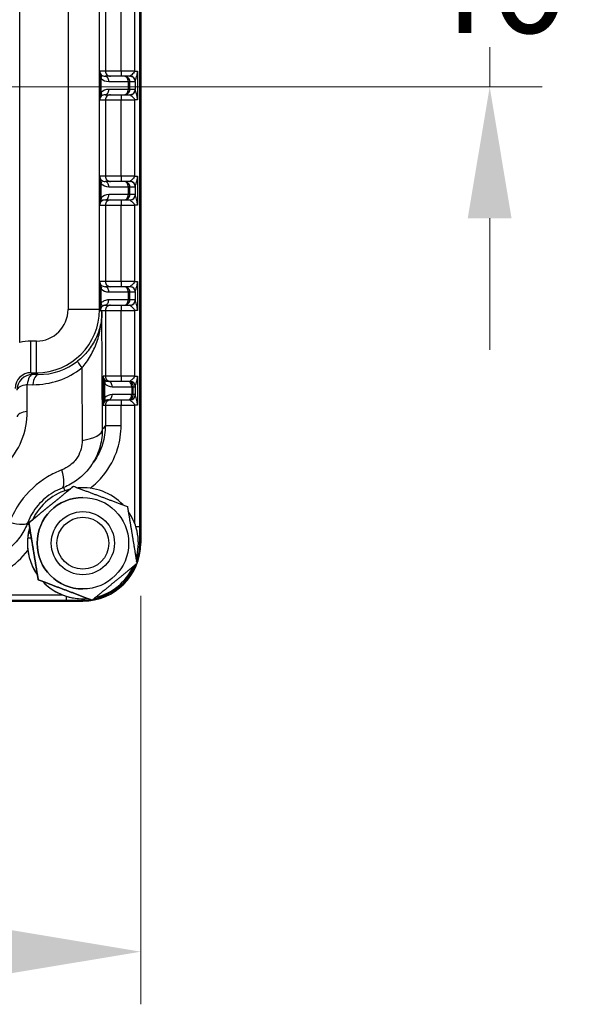
# Model space of a CAD drawing. Units: millimetres. Extents: x 155 to 2090, y 19 to 2724.
# Drawn here: x 793 to 897, y 268 to 455 of the extents above; entities that cross this region are included whole.
import ezdxf

# ---------------------------------------------------------------- set-up
doc = ezdxf.new("R2010")
doc.units = ezdxf.units.MM
doc.header["$LTSCALE"] = 10
doc.layers.add('Dimensions(Hillmar_metric)', color=7, linetype='Continuous', lineweight=13)
doc.layers.add('Visible Edges(Hillmar_metric)', color=7, linetype='Continuous', lineweight=25)
doc.layers.add('Visible Tangent Edges(Hillmar_Metric)', color=7, linetype='Continuous', lineweight=25, true_color=0xc0c0c0)
doc.styles.add('Hillmar_metric_Dimensions', font='arial.ttf')
doc.dimstyles.new('DEFAULT-ISO-Method 1b-Hillmar_metric', dxfattribs={"dimscale": 10, "dimtxt": 2, "dimasz": 2.5, "dimexe": 1, "dimexo": 1, "dimgap": 0.25, "dimtad": 1, "dimtih": 1, "dimtoh": 1, "dimrnd": 1e-08, "dimdsep": 46, "dimtxsty": 'Hillmar_metric_Dimensions', "dimcen": 0.09, "dimdle": 8, "dimclrd": 7, "dimclre": 7, "dimclrt": 7, "dimazin": 2, "dimtfac": 0.75, "dimtmove": 0, "dimatfit": 3, "dimfxl": 1, "dimtolj": 1, "dimlwd": 9, "dimlwe": 9, "dimarcsym": 0})

# ---------------------------------------------------------------- blocks, each defined once
blk = doc.blocks.new('*D32')
at = {"layer": 'Defpoints', "color": 0, "linetype": 'Continuous', "transparency": 16777216}
for p in [(579.93, 355.62), (815.93, 355.62), (815.93, 277.98)]:
    blk.add_point(p, dxfattribs=at)
at = {"layer": 'Dimensions(Hillmar_metric)', "color": 7, "linetype": 'Continuous', "lineweight": 9, "transparency": 16777216}
for p, q in [((579.93, 345.62), (579.93, 267.99)), ((815.93, 345.62), (815.93, 267.98)), ((604.93, 277.99), (790.93, 277.98))]:
    blk.add_line(p, q, dxfattribs=at)
at = {"layer": 'Dimensions(Hillmar_metric)', "color": 7, "linetype": 'Continuous', "transparency": 16777216}
for points in [[(604.93, 282.15), (604.93, 273.82), (579.93, 277.99)], [(790.93, 282.15), (790.93, 273.82), (815.93, 277.98)]]:
    blk.add_solid(points, dxfattribs=at)
at = {"layer": 'Dimensions(Hillmar_metric)', "color": 7, "linetype": 'Continuous', "lineweight": 13, "transparency": 16777216, "insert": (697.93, 290.7), "char_height": 20, "attachment_point": 5, "rotation": 359.9986, "style": 'Hillmar_metric_Dimensions'}
blk.add_mtext('\\A1;236', dxfattribs=at)
blk = doc.blocks.new('*D35')
at = {"layer": 'Defpoints', "color": 0, "linetype": 'Continuous', "transparency": 16777216}
for p in [(710.44, 482.87), (710.44, 442.37), (882.28, 442.37)]:
    blk.add_point(p, dxfattribs=at)
at = {"layer": 'Dimensions(Hillmar_metric)', "color": 7, "linetype": 'Continuous', "lineweight": 9, "transparency": 16777216}
for p, q in [((882.28, 507.87), (882.28, 532.87)), ((720.44, 482.87), (892.28, 482.87)), ((882.28, 482.87), (882.28, 475.33)), ((882.28, 442.37), (882.28, 449.91)), ((720.44, 442.37), (892.28, 442.37)), ((882.28, 417.37), (882.28, 392.37))]:
    blk.add_line(p, q, dxfattribs=at)
at = {"layer": 'Dimensions(Hillmar_metric)', "color": 7, "linetype": 'Continuous', "transparency": 16777216}
for points in [[(878.11, 507.87), (886.44, 507.87), (882.28, 482.87)], [(878.11, 417.37), (886.44, 417.37), (882.28, 442.37)]]:
    blk.add_solid(points, dxfattribs=at)
at = {"layer": 'Dimensions(Hillmar_metric)', "color": 7, "linetype": 'Continuous', "lineweight": 13, "transparency": 16777216, "insert": (882.28, 462.62), "char_height": 20, "attachment_point": 5, "style": 'Hillmar_metric_Dimensions'}
blk.add_mtext('\\A1;40', dxfattribs=at)

msp = doc.modelspace()

# ---------------------------------------------------------------- linework, layer by layer
at = {"layer": 'Visible Edges(Hillmar_metric)'}
for p, q in [((815.9179, 355.632), (815.9233, 569.6047)), ((815.9382, 569.6184), (815.9328, 355.6184)), ((812.8584, 444.3684), (809.157, 444.3685)), ((813.8907, 444.3684), (812.8584, 444.3684)), ((809.157, 440.8685), (812.8583, 440.8684)), ((812.8583, 440.8684), (813.8906, 440.8684)), ((812.8579, 424.3684), (809.1565, 424.3685)), ((813.8902, 424.3684), (812.8579, 424.3684)), ((809.1564, 420.8685), (812.8578, 420.8684)), ((812.8578, 420.8684), (813.8901, 420.8684)), ((812.8574, 404.3684), (809.156, 404.3685)), ((813.8896, 404.3684), (812.8574, 404.3684)), ((808.1142, 400.8686), (808.2551, 400.8686)), ((808.1203, 400.0233), (808.1203, 400.8686)), ((809.1554, 400.8685), (812.8573, 400.8684)), ((812.8573, 400.8684), (813.8896, 400.8684)), ((813.5236, 386.3684), (809.8222, 386.3685)), ((813.8892, 386.3684), (813.5236, 386.3684)), ((809.8222, 382.8685), (813.5235, 382.8684)), ((813.5235, 382.8684), (813.8891, 382.8684)), ((803.1481, 366.4421), (803.1482, 366.4421)), ((804.9331, 366.1686), (804.9331, 366.1686)), ((804.9333, 364.3186), (804.9334, 364.3186)), ((804.9334, 361.6186), (804.9335, 361.6186)), ((794.6673, 359.4845), (794.6674, 359.4845)), ((794.5637, 357.5623), (794.9843, 357.5623)), ((794.395, 356.1189), (794.3949, 356.1189)), ((795.1492, 356.5623), (794.4254, 356.5623)), ((796.4523, 348.661), (796.4524, 348.661)), ((804.9334, 349.6186), (804.9335, 349.6186)), ((804.9333, 346.9186), (804.9334, 346.9186)), ((719.7486, 344.6356), (804.9189, 344.6335)), ((804.9325, 344.6186), (719.7499, 344.6208)), ((804.9328, 344.6186), (804.9327, 344.6186)), ((804.9331, 345.0686), (804.9331, 345.0686)), ((806.7182, 344.7952), (806.7183, 344.7952))]:
    msp.add_line(p, q, dxfattribs=at)
for centre, radius in [((804.9334, 355.6186), 8.7), ((804.9334, 355.6186), 6.0002), ((804.9335, 355.6186), 6), ((804.9335, 355.6186), 4.9265)]:
    msp.add_circle(centre, radius, dxfattribs=at)
for centre, radius, start, end in [((804.9331, 355.6186), 10.55, 103.585338, 155.144837), ((804.9331, 355.6186), 10.55, 103.58491, 155.145265), ((804.9331, 355.6186), 10.55, 43.586181, 95.143994), ((804.9331, 355.6186), 10.55, 90, 95.143756), ((804.9333, 355.6186), 8.7, 90, 270), ((804.9331, 355.6186), 10.55, 343.587369, 35.142806), ((804.9331, 355.6186), 10.55, 163.58457, 177.282104), ((804.9331, 355.6186), 10.55, 163.585237, 169.383704), ((804.9331, 355.6186), 10.55, 174.86835, 215.144938), ((804.9328, 355.6186), 11, 269.998554, 359.998554), ((804.9331, 355.6186), 10.55, 182.715019, 215.145604), ((804.9331, 355.6186), 10.55, 283.586709, 335.143466), ((804.9331, 355.6186), 10.55, 223.585182, 270), ((804.9331, 355.6186), 10.55, 223.58542, 275.144755)]:
    msp.add_arc(centre, radius, start, end, dxfattribs=at)
for centre, major_axis, ratio, start_param, end_param in [((795.9438, 400.2016), (11.2475, -4.7621), 0.97955518, 0.38121507, 0.39311875), ((804.9331, 355.6186), (-7.4603, -7.46), 0.99996254, 5.3124979, 5.45035099), ((804.9331, 355.6186), (7.4603, 7.46), 0.99996254, 2.26663037, 2.40358058), ((804.9167, 355.6347), (7.7797, -7.7801), 0.99977995, 5.49789718, 7.06847344)]:
    msp.add_ellipse(centre, major_axis=major_axis, ratio=ratio, start_param=start_param, end_param=end_param, dxfattribs=at)
for points, knots in [([(808.3186, 400.8686), (808.3052, 400.8095), (808.2923, 400.7517), (808.2531, 400.5755), (808.2261, 400.4527), (808.1811, 400.2508), (808.1628, 400.1694), (808.1445, 400.0897)], [0.0419432262, 0.0419432262, 0.0419432262, 0.0419432262, 0.0601912116, 0.0601912116, 0.1000056804, 0.1000056804, 0.1260742607, 0.1260742607, 0.1260742607, 0.1260742607]), ([(808.1445, 400.0897), (808.1404, 400.0719), (808.1367, 400.0538), (808.1248, 399.9846), (808.12, 399.9328), (808.1194, 399.8805)], [0.1792605202, 0.1792605202, 0.1792605202, 0.1792605202, 0.185760538, 0.185760538, 0.203883487, 0.203883487, 0.203883487, 0.203883487]), ([(806.588, 370.4854), (806.6144, 370.5237), (806.6408, 370.5619), (806.6937, 370.6381), (806.7201, 370.6762), (806.7731, 370.752), (806.7996, 370.7899), (806.8527, 370.8654), (806.8792, 370.903), (806.9324, 370.9782), (806.959, 371.0157), (806.9856, 371.0531)], [5.82405977, 5.82405977, 5.82405977, 5.82405977, 6.50345408, 6.50345408, 7.1828484, 7.1828484, 7.86224272, 7.86224272, 8.54163703, 8.54163703, 9.22103135, 9.22103135, 9.22103135, 9.22103135]), ([(806.588, 370.4854), (806.3118, 370.0846), (806.0094, 369.6984), (805.361, 368.9674), (805.0151, 368.6226), (804.291, 367.9825), (803.9092, 367.684), (803.1132, 367.1353), (802.6994, 366.8856), (801.8524, 366.4404), (801.4193, 366.2449), (800.9828, 366.0774)], [0.372408956, 0.372408956, 0.372408956, 0.372408956, 0.445106778, 0.445106778, 0.5178046, 0.5178046, 0.590502422, 0.590502422, 0.663200244, 0.663200244, 0.735898066, 0.735898066, 0.735898066, 0.735898066]), ([(800.9828, 366.0774), (800.3929, 365.8509), (799.8221, 365.575), (798.7344, 364.9317), (798.2176, 364.5644), (797.2524, 363.7488), (796.8041, 363.3005), (795.9884, 362.3353), (795.6211, 361.8185), (794.9778, 360.7309), (794.7018, 360.16), (794.4753, 359.5702)], [-0.41880409, -0.41880409, -0.41880409, -0.41880409, -0.251282454, -0.251282454, -0.083760818, -0.083760818, 0.083760818, 0.083760818, 0.251282454, 0.251282454, 0.41880409, 0.41880409, 0.41880409, 0.41880409]), ([(794.4753, 359.5702), (794.3072, 359.1324), (794.1115, 358.6991), (793.6669, 357.8535), (793.418, 357.4413), (792.8724, 356.6492), (792.5733, 356.266), (791.9288, 355.5367), (791.5834, 355.1907), (790.8567, 354.5461), (790.4716, 354.2441), (790.0691, 353.9667)], [0, 0, 0, 0, 0.072913925, 0.072913925, 0.14582785, 0.14582785, 0.218741776, 0.218741776, 0.291655701, 0.291655701, 0.364569626, 0.364569626, 0.364569626, 0.364569626])]:
    msp.add_open_spline(points, degree=3, knots=knots, dxfattribs=at)
msp.add_open_spline([(808.2551, 400.8686), (808.2767, 400.8686), (808.2978, 400.8686), (808.3186, 400.8686)], degree=3, dxfattribs=at)
for points in [[(803.1481, 366.4421), (798.9077, 362.9633), (794.6673, 359.4845)], [(794.6674, 359.4845), (798.9078, 362.9633), (803.1482, 366.4421)], [(803.1482, 366.4421), (808.2812, 364.5092), (813.4141, 362.5762)], [(813.4141, 362.5762), (814.3067, 357.1645), (815.1992, 351.7528)], [(794.6673, 359.4845), (795.5597, 354.0728), (796.4523, 348.661)], [(796.4524, 348.661), (795.5599, 354.0728), (794.6674, 359.4845)], [(815.1992, 351.7528), (810.9588, 348.274), (806.7183, 344.7952)], [(796.4523, 348.661), (801.5852, 346.7281), (806.7182, 344.7952)], [(806.7183, 344.7952), (801.5854, 346.7281), (796.4524, 348.661)]]:
    msp.add_rational_spline(points, [1, 1.15470053838, 1], degree=2, dxfattribs=at)
at = {"layer": 'Visible Tangent Edges(Hillmar_Metric)'}
for p, q in [((815.7697, 358.7461), (815.7749, 566.4907)), ((792.9208, 393.7744), (792.9243, 531.4634)), ((802.118, 525.2077), (802.1148, 400.0297)), ((808.114, 400.0295), (808.1172, 525.2076)), ((809.2138, 459.8685), (809.2135, 445.3685)), ((812.2131, 445.3685), (812.2134, 459.8685)), ((814.7723, 459.8684), (814.772, 445.3684)), ((808.1153, 445.3686), (808.1151, 439.8686)), ((809.2135, 445.3685), (808.1153, 445.3686)), ((808.4185, 441.2828), (808.4186, 443.9543)), ((812.2131, 445.3685), (809.2135, 445.3685)), ((814.772, 445.3684), (812.2131, 445.3685)), ((814.772, 445.3684), (815.334, 445.3684)), ((815.334, 445.3684), (815.3338, 439.8684)), ((813.5549, 441.8684), (809.8535, 441.8685)), ((809.8536, 443.3685), (813.5549, 443.3684)), ((813.8583, 443.3684), (813.5549, 443.3684)), ((813.5549, 443.3684), (813.5549, 441.8684)), ((813.5549, 441.8684), (813.8582, 441.8684)), ((813.8582, 441.8684), (813.8583, 443.3684)), ((814.8905, 441.8684), (813.8582, 441.8684)), ((813.8583, 443.3684), (814.8905, 443.3684)), ((814.8961, 443.4039), (814.896, 441.8328)), ((808.1151, 439.8686), (809.2133, 439.8685)), ((809.2133, 439.8685), (809.213, 425.3685)), ((809.2133, 439.8685), (812.2129, 439.8685)), ((812.2126, 425.3685), (812.2129, 439.8685)), ((812.2129, 439.8685), (814.7718, 439.8684)), ((814.7718, 439.8684), (814.7715, 425.3684)), ((815.3338, 439.8684), (814.7718, 439.8684)), ((808.1148, 425.3686), (808.1146, 419.8686)), ((809.213, 425.3685), (808.1148, 425.3686)), ((812.2126, 425.3685), (809.213, 425.3685)), ((814.7715, 425.3684), (812.2126, 425.3685)), ((814.7715, 425.3684), (815.3335, 425.3684)), ((815.3335, 425.3684), (815.3333, 419.8684)), ((808.418, 421.2828), (808.4181, 423.9543)), ((809.8531, 423.3685), (813.5544, 423.3684)), ((813.8578, 423.3684), (813.5544, 423.3684)), ((813.5544, 423.3684), (813.5544, 421.8684)), ((813.8577, 421.8684), (813.8578, 423.3684)), ((813.8578, 423.3684), (814.89, 423.3684)), ((814.8956, 423.4039), (814.8955, 421.8328)), ((813.5544, 421.8684), (809.853, 421.8685)), ((813.5544, 421.8684), (813.8577, 421.8684)), ((814.89, 421.8684), (813.8577, 421.8684)), ((808.1146, 419.8686), (809.2128, 419.8685)), ((809.2128, 419.8685), (809.2124, 405.3685)), ((809.2128, 419.8685), (812.2124, 419.8685)), ((812.2121, 405.3685), (812.2124, 419.8685)), ((812.2124, 419.8685), (814.7713, 419.8684)), ((814.7713, 419.8684), (814.771, 405.3684)), ((815.3333, 419.8684), (814.7713, 419.8684)), ((808.1143, 405.3686), (808.1142, 400.8686)), ((809.2124, 405.3685), (808.1143, 405.3686)), ((812.2121, 405.3685), (809.2124, 405.3685)), ((814.771, 405.3684), (812.2121, 405.3685)), ((814.771, 405.3684), (815.333, 405.3684)), ((815.333, 405.3684), (815.3328, 399.8684)), ((808.4175, 401.2835), (808.4176, 403.9543)), ((809.8526, 403.3685), (813.5539, 403.3684)), ((813.8573, 403.3684), (813.5539, 403.3684)), ((813.5539, 403.3684), (813.5539, 401.8684)), ((813.8572, 401.8684), (813.8573, 403.3684)), ((813.8573, 403.3684), (814.8895, 403.3684)), ((814.8951, 403.4039), (814.895, 401.8328)), ((813.5539, 401.8684), (809.852, 401.8685)), ((813.5539, 401.8684), (813.8572, 401.8684)), ((814.8895, 401.8684), (813.8572, 401.8684)), ((808.114, 400.0295), (802.1148, 400.0297)), ((808.114, 400.0295), (808.1203, 400.0233)), ((808.2748, 399.8686), (808.5573, 399.5856)), ((808.2748, 399.8686), (809.2123, 399.8685)), ((808.6925, 377.2753), (808.5573, 399.5856)), ((809.2123, 399.8685), (809.212, 387.3685)), ((809.2123, 399.8685), (812.2119, 399.8685)), ((812.2116, 387.3685), (812.2119, 399.8685)), ((812.2119, 399.8685), (814.7708, 399.8684)), ((814.7708, 399.8684), (814.7705, 387.3684)), ((815.3328, 399.8684), (814.7708, 399.8684)), ((796.1153, 394.0305), (795.0528, 394.0305)), ((795.0525, 388.0312), (796.1151, 388.0312)), ((795.3906, 387.6926), (795.0525, 388.0312)), ((796.4596, 387.6861), (795.3906, 387.6926)), ((796.1151, 388.0312), (796.4596, 387.6861)), ((804.731, 388.9368), (804.8146, 375.1541)), ((794.3606, 380.6796), (794.3298, 385.7537)), ((794.3298, 385.7537), (795.3988, 385.7471)), ((808.7805, 387.3685), (808.7803, 381.8685)), ((809.212, 387.3685), (808.7805, 387.3685)), ((809.0837, 383.2827), (809.0838, 385.9543)), ((812.2116, 387.3685), (809.212, 387.3685)), ((814.7705, 387.3684), (812.2116, 387.3685)), ((814.7705, 387.3684), (815.3325, 387.3684)), ((815.3325, 387.3684), (815.3324, 381.8684)), ((814.2201, 383.8684), (810.5187, 383.8685)), ((810.5188, 385.3685), (814.2201, 385.3684)), ((814.5235, 385.3684), (814.2201, 385.3684)), ((814.2201, 385.3684), (814.2201, 383.8684)), ((814.2201, 383.8684), (814.5234, 383.8684)), ((814.5234, 383.8684), (814.5235, 385.3684)), ((814.889, 383.8684), (814.5234, 383.8684)), ((814.5235, 385.3684), (814.8891, 385.3684)), ((814.8946, 385.4039), (814.8946, 383.8328)), ((808.7803, 381.8685), (809.2119, 381.8685)), ((809.2119, 381.8685), (809.2118, 378.0168)), ((809.2119, 381.8685), (812.2115, 381.8685)), ((812.2114, 378.0167), (812.2115, 381.8685)), ((812.2115, 381.8685), (814.7704, 381.8684)), ((814.7704, 381.8684), (814.7698, 359.4321)), ((815.3324, 381.8684), (814.7704, 381.8684)), ((809.2118, 378.0168), (812.2114, 378.0167)), ((815.7697, 358.7461), (815.0089, 358.7461)), ((815.7696, 355.7806), (815.7697, 358.7461)), ((815.7696, 355.7806), (815.4819, 355.7806)), ((815.9179, 355.632), (815.7696, 355.7806)), ((719.7352, 344.7842), (801.805, 344.7821)), ((778.4782, 345.7826), (801.1194, 345.782)), ((801.805, 344.7821), (804.7705, 344.7821)), ((804.7705, 344.7821), (804.9189, 344.6335))]:
    msp.add_line(p, q, dxfattribs=at)
for centre, major_axis, ratio, start_param, end_param in [((809.1152, 445.3685), (-0.7216, 0.7136), 0.97080758, 0.79465634, 1.58005451), ((809.1152, 445.3685), (0.0197, -2), 0.49990858, 4.7074527, 5.49285086), ((807.722, 443.9544), (0.7019, 0.7122), 0.56873456, 5.22325283, 6.27045038), ((809.8536, 445.3685), (-2.0294, 0.0001), 0.98550965, 0.78539816, 1.57079633), ((809.1571, 445.3685), (-1.0295, 0), 0.97132971, 0.78539816, 1.57079633), ((809.157, 443.3685), (0, 1), 0.69655473, 4.71238898, 6.28318531), ((810.2133, 445.3685), (0, -1), 0.99989028, 4.71238898, 6.28318531), ((812.2131, 445.3685), (0, -1), 0.00002163, 4.71238883, 6.28318501), ((812.8584, 443.3684), (0, 1), 0.99989028, 4.71238898, 6.28318531), ((812.8584, 443.3684), (0, 1), 0.69655473, 4.71238898, 6.28318531), ((813.8907, 445.3684), (0, -1), 0.02965115, 0, 0.18883164), ((813.8906, 443.3684), (0, 1), 0.99989028, 4.71238898, 6.28318531), ((813.8962, 443.404), (0.997, -0.0773), 0.98212026, 0.07876809, 1.64677976), ((809.8535, 439.8685), (-2.0294, 0.0001), 0.98550965, 4.71238898, 5.49778714), ((809.157, 441.8685), (0, -1), 0.69655473, 0, 1.57079633), ((812.8584, 441.8684), (0, -1), 0.69655473, 0, 1.57079633), ((812.8584, 441.8684), (0, -1), 0.99989028, 0, 1.57079633), ((813.8906, 441.8684), (0, -1), 0.99989028, 0, 1.57079633), ((813.8962, 441.8329), (0.997, 0.0773), 0.98212026, 4.63640554, 6.20441721), ((814.8906, 445.3684), (0.0001, 2), 0.01481476, 3.14159265, 3.33042429), ((814.8904, 439.8684), (-0.0001, -2), 0.01481476, 2.95276102, 3.14159265), ((809.115, 439.8685), (0.0198, 2), 0.49990858, 0.79033445, 1.57573261), ((809.115, 439.8685), (0.7216, 0.7136), 0.97080758, 1.56153818, 2.34693635), ((807.722, 441.2828), (0.7019, -0.7123), 0.56873456, 0.01273493, 1.05993248), ((809.1569, 439.8685), (-1.0295, 0), 0.97132971, 4.71238898, 5.49778714), ((810.2132, 439.8685), (0, 1), 0.99989028, 0, 1.57079633), ((812.2129, 439.8685), (0, 1), 0.00002163, 0.00000018, 1.57079641), ((813.8905, 439.8684), (0, 1), 0.02965115, 6.09435367, 6.28318531), ((809.1147, 425.3685), (-0.7216, 0.7136), 0.97080758, 0.79465634, 1.58005451), ((809.1147, 425.3685), (0.0197, -2), 0.49990858, 4.7074527, 5.49285086), ((810.2128, 425.3685), (0, -1), 0.99989028, 4.71238898, 6.28318531), ((812.2126, 425.3685), (0, -1), 0.00002163, 4.71238883, 6.28318501), ((807.7215, 423.9544), (0.7019, 0.7122), 0.56873456, 5.22325283, 6.27045038), ((809.8531, 425.3685), (-2.0294, 0.0001), 0.98550965, 0.78539816, 1.57079633), ((809.1566, 425.3685), (-1.0295, 0), 0.97132971, 0.78539816, 1.57079633), ((809.1565, 423.3685), (0, 1), 0.69655473, 4.71238898, 6.28318531), ((812.8579, 423.3684), (0, 1), 0.99989028, 4.71238898, 6.28318531), ((812.8579, 423.3684), (0, 1), 0.69655473, 4.71238898, 6.28318531), ((813.8902, 425.3684), (0, -1), 0.02965115, 0, 0.18883164), ((813.8901, 423.3684), (0, 1), 0.99989028, 4.71238898, 6.28318531), ((813.8957, 423.404), (0.997, -0.0773), 0.98212026, 0.07876809, 1.64677976), ((814.8901, 425.3684), (0.0001, 2), 0.01481476, 3.14159265, 3.33042429), ((809.1145, 419.8685), (0.0198, 2), 0.49990858, 0.79033445, 1.57573261), ((809.853, 419.8685), (-2.0294, 0.0001), 0.98550965, 4.71238898, 5.49778714), ((807.7215, 421.2828), (0.7019, -0.7123), 0.56873456, 0.01273493, 1.05993248), ((809.1565, 421.8685), (0, -1), 0.69655473, 0, 1.57079633), ((812.8578, 421.8684), (0, -1), 0.69655473, 0, 1.57079633), ((812.8578, 421.8684), (0, -1), 0.99989028, 0, 1.57079633), ((813.8901, 421.8684), (0, -1), 0.99989028, 0, 1.57079633), ((813.8956, 421.8329), (0.997, 0.0773), 0.98212026, 4.63640554, 6.20441721), ((814.8899, 419.8684), (-0.0001, -2), 0.01481476, 2.95276102, 3.14159265), ((809.1145, 419.8685), (0.7216, 0.7136), 0.97080758, 1.56153818, 2.34693635), ((809.1564, 419.8685), (-1.0295, 0), 0.97132971, 4.71238898, 5.49778714), ((810.2127, 419.8685), (0, 1), 0.99989028, 0, 1.57079633), ((812.2124, 419.8685), (0, 1), 0.00002163, 0.00000018, 1.57079641), ((813.89, 419.8684), (0, 1), 0.02965115, 6.09435367, 6.28318531), ((809.1142, 405.3685), (-0.7216, 0.7136), 0.97080758, 0.79465634, 1.58005451), ((809.1142, 405.3685), (0.0197, -2), 0.49990858, 4.7074527, 5.49285086), ((807.721, 403.9544), (0.7019, 0.7122), 0.56873456, 5.22325283, 6.27045038), ((809.1561, 405.3685), (-1.0295, 0), 0.97132971, 0.78539816, 1.57079633), ((809.156, 403.3685), (0, 1), 0.69655473, 4.71238898, 6.28318531), ((810.2123, 405.3685), (0, -1), 0.99989028, 4.71238898, 6.28318531), ((812.2121, 405.3685), (0, -1), 0.00002163, 4.71238883, 6.28318501), ((812.8574, 403.3684), (0, 1), 0.99989028, 4.71238898, 6.28318531), ((812.8574, 403.3684), (0, 1), 0.69655473, 4.71238898, 6.28318531), ((813.8897, 405.3684), (0, -1), 0.02965115, 0, 0.18883164), ((813.8896, 403.3684), (0, 1), 0.99989028, 4.71238898, 6.28318531), ((813.8952, 403.404), (0.997, -0.0773), 0.98212026, 0.07876809, 1.64677976), ((809.8526, 405.3685), (-2.0294, 0.0001), 0.98550965, 0.78539816, 1.57079633), ((814.8896, 405.3684), (0.0001, 2), 0.01481476, 3.14159265, 3.33042429), ((809.2747, 399.8685), (0, 1), 0.99989028, 0, 1.57079633), ((807.7209, 401.2835), (0.7015, -0.7127), 0.56896645, 0.01286782, 1.06028056), ((809.1554, 401.8685), (0, -1), 0.69655473, 0, 1.57079633), ((810.2122, 399.8685), (0, 1), 0.99989028, 0, 1.57079633), ((812.2119, 399.8685), (0, 1), 0.00002163, 0.00000018, 1.57079641), ((812.8573, 401.8684), (0, -1), 0.69655473, 0, 1.57079633), ((812.8573, 401.8684), (0, -1), 0.99989028, 0, 1.57079633), ((813.8896, 401.8684), (0, -1), 0.99989028, 0, 1.57079633), ((813.8895, 399.8684), (0, 1), 0.02965115, 6.09435367, 6.28318531), ((813.8951, 401.8329), (0.997, 0.0773), 0.98212026, 4.63640554, 6.20441721), ((814.8894, 399.8684), (-0.0001, -2), 0.01481476, 2.95276102, 3.14159265), ((796.114, 400.0312), (8.4851, -8.4855), 0.99999982, 5.49789718, 7.06847344), ((796.1142, 400.0312), (4.2435, -4.2437), 0.99977995, 5.49789718, 7.06847344), ((795.0546, 385.0295), (-6.3652, 6.3655), 0.99977995, 5.49789718, 5.73703763), ((795.0527, 394.0305), (-0.0002, -6), 0.00002163, 0.01483533, 1.57079633), ((796.1152, 394.0305), (-0.0002, -6), 0.00002163, 0.01483533, 1.57079633), ((796.3647, 399.7801), (8.6147, -8.6214), 0.9845909, 5.498254, 6.16654349), ((805.7917, 387.8761), (-1.8557, 2.3572), 0.06808368, 0.02087033, 1.05122465), ((795.0544, 385.0295), (-2.123, 2.1243), 0.99890148, 5.49818886, 7.06876512), ((795.3905, 384.693), (2.1229, 2.1197), 0.99978027, 0.78623783, 2.35681408), ((795.3905, 384.693), (0.0184, 2.9999), 0.37995008, 0.01603814, 1.21173857), ((795.3041, 400.8408), (10.7348, -10.7431), 0.98767748, 5.49825327, 6.16654275), ((796.4595, 384.6864), (0.0184, 2.9999), 0.37995008, 0.01603814, 1.21173857), ((795.3905, 384.693), (-2.9999, -0.0182), 0.3799302, 5.07147026, 6.26717069), ((809.7804, 387.3685), (-0.7216, 0.7136), 0.97080758, 0.79465634, 1.58005451), ((809.7804, 387.3685), (0.0197, -2), 0.49990858, 4.7074527, 5.49285086), ((808.3872, 385.9543), (0.7019, 0.7122), 0.56873456, 5.22325283, 6.27045038), ((810.5188, 387.3685), (-2.0294, 0.0001), 0.98550965, 0.78539816, 1.57079633), ((809.8223, 387.3685), (-1.0295, 0), 0.97132971, 0.78539816, 1.57079633), ((810.2119, 387.3685), (0, -1), 0.99989028, 4.71238898, 6.28318531), ((809.8222, 385.3685), (0, 1), 0.69655473, 4.71238898, 6.28318531), ((812.2116, 387.3685), (0, -1), 0.00002163, 4.71238883, 6.28318501), ((813.5236, 385.3684), (0, 1), 0.99989028, 4.71238898, 6.28318531), ((813.5236, 385.3684), (0, 1), 0.69655473, 4.71238898, 6.28318531), ((813.8892, 387.3684), (0, 1), 0.02965115, 3.14159265, 3.33042429), ((813.8892, 385.3684), (0, 1), 0.99989028, 4.71238898, 6.28318531), ((813.8947, 385.404), (0.997, -0.0773), 0.98212026, 0.07876809, 1.64677976), ((810.5187, 381.8685), (-2.0294, 0.0001), 0.98550965, 4.71238898, 5.49778714), ((809.8222, 383.8685), (0, -1), 0.69655473, 0, 1.57079633), ((813.5236, 383.8684), (0, -1), 0.69655473, 0, 1.57079633), ((813.5236, 383.8684), (0, -1), 0.99989028, 0, 1.57079633), ((813.8891, 383.8684), (0, -1), 0.99989028, 0, 1.57079633), ((813.8947, 383.8329), (0.997, 0.0773), 0.98212026, 4.63640554, 6.20441721), ((814.889, 381.8684), (-0.0001, -2), 0.01481476, 2.95276102, 3.14159265), ((814.8891, 387.3684), (-0.0001, -2), 0.01481476, 0, 0.18883164), ((809.7802, 381.8685), (0.0198, 2), 0.49990858, 0.79033445, 1.57573261), ((809.7802, 381.8685), (0.7216, 0.7136), 0.97080758, 1.56153818, 2.34693635), ((808.3872, 383.2828), (0.7019, -0.7123), 0.56873456, 0.01273493, 1.05993248), ((809.8221, 381.8685), (-1.0295, 0), 0.97132971, 4.71238898, 5.49778714), ((810.2117, 381.8685), (0, 1), 0.99989028, 0, 1.57079633), ((812.2115, 381.8685), (0, 1), 0.00002163, 0.00000018, 1.57079641), ((813.8891, 381.8684), (0, 1), 0.02965115, 6.09435367, 6.28318531), ((779.9614, 380.5927), (8.5054, -11.6193), 0.99997078, 5.64519442, 7.22814159), ((795.4212, 379.6189), (-2.9999, -0.0182), 0.3799302, 5.07147026, 6.26717069), ((802.6932, 377.2754), (5.9999, 0.0364), 0.3799302, 5.07147026, 6.26717069), ((798.8324, 371.6788), (2.1504, -5.6014), 0.22860056, 0, 1.09641039), ((802.0993, 363.83), (0.9787, -2.8359), 0.00002045, 3.72450614, 4.04192541), ((788.874, 361.7209), (5.6013, -2.1507), 0.22857336, 5.18678769, 6.28318531), ((796.7219, 358.4528), (2.8358, -0.9788), 0.00001, 3.72509071, 3.93049275), ((804.7686, 355.7831), (7.78, -7.7791), 0.99981992, 0.44525919, 0.78520782), ((804.7686, 355.7831), (7.78, -7.7791), 0.99981992, 5.69949034, 6.6701097), ((801.8051, 345.782), (0, -1), 0.00002163, 0.01483558, 1.3294553), ((804.7705, 345.782), (0, -1), 0.00002163, 0.01483555, 0.77836685), ((804.7686, 355.7831), (7.78, -7.7791), 0.99981992, 5.49781687, 5.64851121)]:
    msp.add_ellipse(centre, major_axis=major_axis, ratio=ratio, start_param=start_param, end_param=end_param, dxfattribs=at)
for points, knots in [([(814.772, 445.3684), (814.772, 445.2312), (814.6802, 445.0957), (814.4585, 444.8629), (814.3268, 444.7576), (814.1401, 444.6096), (814.0723, 444.557), (813.9744, 444.4764), (813.9393, 444.4453), (813.9051, 444.4067), (813.8976, 444.3948), (813.8962, 444.3862)], [0.110005563, 0.110005563, 0.110005563, 0.110005563, 0.192487259, 0.192487259, 0.275579338, 0.275579338, 0.32895388, 0.32895388, 0.37325452, 0.37325452, 0.400942421, 0.400942421, 0.400942421, 0.400942421]), ([(814.8961, 443.4039), (814.8968, 443.4213), (814.9005, 443.445), (814.9176, 443.5222), (814.9352, 443.5843), (814.9841, 443.7456), (815.018, 443.8508), (815.1114, 444.1467), (815.1772, 444.3573), (815.2881, 444.823), (815.334, 445.0942), (815.334, 445.3684)], [-0.400942421, -0.400942421, -0.400942421, -0.400942421, -0.37325452, -0.37325452, -0.32895388, -0.32895388, -0.275579338, -0.275579338, -0.192487259, -0.192487259, -0.110005563, -0.110005563, -0.110005563, -0.110005563]), ([(815.3338, 439.8684), (815.3338, 439.8963), (815.3334, 439.9246), (815.3234, 440.2482), (815.265, 440.5275), (815.1571, 440.9406), (815.1078, 441.1006), (815.0231, 441.3702), (814.9861, 441.4843), (814.9348, 441.6536), (814.9174, 441.7151), (814.9005, 441.7918), (814.8967, 441.8155), (814.896, 441.8328)], [0.110128252, 0.110128252, 0.110128252, 0.110128252, 0.118555346, 0.118555346, 0.207407714, 0.207407714, 0.271680622, 0.271680622, 0.329271455, 0.329271455, 0.373572095, 0.373572095, 0.401259995, 0.401259995, 0.401259995, 0.401259995]), ([(813.8961, 440.8506), (813.8975, 440.842), (813.905, 440.8301), (813.9389, 440.7918), (813.9736, 440.761), (814.0764, 440.6764), (814.1502, 440.6193), (814.3197, 440.4845), (814.4182, 440.4045), (814.6341, 440.1979), (814.7509, 440.0583), (814.771, 439.8965), (814.7718, 439.8823), (814.7718, 439.8684)], [-0.401259995, -0.401259995, -0.401259995, -0.401259995, -0.373572095, -0.373572095, -0.329271455, -0.329271455, -0.271680622, -0.271680622, -0.207407714, -0.207407714, -0.118555346, -0.118555346, -0.110128252, -0.110128252, -0.110128252, -0.110128252]), ([(814.7715, 425.3684), (814.7715, 425.2312), (814.6797, 425.0957), (814.458, 424.8629), (814.3263, 424.7576), (814.1396, 424.6096), (814.0718, 424.557), (813.9739, 424.4764), (813.9388, 424.4453), (813.9046, 424.4067), (813.8971, 424.3948), (813.8957, 424.3862)], [0.110005563, 0.110005563, 0.110005563, 0.110005563, 0.192487259, 0.192487259, 0.275579338, 0.275579338, 0.32895388, 0.32895388, 0.37325452, 0.37325452, 0.40094242, 0.40094242, 0.40094242, 0.40094242]), ([(814.8956, 423.4039), (814.8962, 423.4213), (814.9, 423.445), (814.9171, 423.5222), (814.9346, 423.5843), (814.9836, 423.7456), (815.0175, 423.8508), (815.1109, 424.1467), (815.1767, 424.3573), (815.2876, 424.823), (815.3335, 425.0942), (815.3335, 425.3684)], [-0.40094242, -0.40094242, -0.40094242, -0.40094242, -0.37325452, -0.37325452, -0.32895388, -0.32895388, -0.275579338, -0.275579338, -0.192487259, -0.192487259, -0.110005563, -0.110005563, -0.110005563, -0.110005563]), ([(815.3333, 419.8684), (815.3333, 419.8963), (815.3329, 419.9246), (815.3229, 420.2482), (815.2645, 420.5275), (815.1566, 420.9406), (815.1073, 421.1006), (815.0225, 421.3702), (814.9856, 421.4843), (814.9343, 421.6536), (814.9169, 421.7151), (814.9, 421.7918), (814.8962, 421.8155), (814.8955, 421.8328)], [0.110128252, 0.110128252, 0.110128252, 0.110128252, 0.118555346, 0.118555346, 0.207407714, 0.207407714, 0.271680622, 0.271680622, 0.329271455, 0.329271455, 0.373572095, 0.373572095, 0.401259995, 0.401259995, 0.401259995, 0.401259995]), ([(813.8956, 420.8506), (813.897, 420.842), (813.9045, 420.8301), (813.9384, 420.7918), (813.9731, 420.761), (814.0759, 420.6764), (814.1497, 420.6193), (814.3192, 420.4845), (814.4177, 420.4045), (814.6336, 420.1979), (814.7504, 420.0583), (814.7704, 419.8965), (814.7713, 419.8823), (814.7713, 419.8684)], [-0.401259995, -0.401259995, -0.401259995, -0.401259995, -0.373572095, -0.373572095, -0.329271455, -0.329271455, -0.271680622, -0.271680622, -0.207407714, -0.207407714, -0.118555346, -0.118555346, -0.110128252, -0.110128252, -0.110128252, -0.110128252]), ([(814.771, 405.3684), (814.771, 405.2312), (814.6792, 405.0957), (814.4574, 404.8629), (814.3258, 404.7576), (814.1391, 404.6096), (814.0713, 404.557), (813.9733, 404.4764), (813.9383, 404.4453), (813.9041, 404.4067), (813.8966, 404.3948), (813.8952, 404.3862)], [0.110005563, 0.110005563, 0.110005563, 0.110005563, 0.192487259, 0.192487259, 0.275579338, 0.275579338, 0.32895388, 0.32895388, 0.37325452, 0.37325452, 0.400942421, 0.400942421, 0.400942421, 0.400942421]), ([(814.8951, 403.4039), (814.8957, 403.4213), (814.8995, 403.445), (814.9166, 403.5222), (814.9341, 403.5843), (814.9831, 403.7456), (815.017, 403.8508), (815.1104, 404.1467), (815.1762, 404.3573), (815.2871, 404.823), (815.333, 405.0942), (815.333, 405.3684)], [-0.400942421, -0.400942421, -0.400942421, -0.400942421, -0.37325452, -0.37325452, -0.32895388, -0.32895388, -0.275579338, -0.275579338, -0.192487259, -0.192487259, -0.110005563, -0.110005563, -0.110005563, -0.110005563]), ([(808.1445, 400.0897), (808.1729, 400.2004), (808.2206, 400.3099), (808.3294, 400.4701), (808.375, 400.525), (808.4276, 400.576)], [-0.317970751, -0.317970751, -0.317970751, -0.317970751, -0.222381792, -0.222381792, -0.169350282, -0.169350282, -0.169350282, -0.169350282]), ([(808.4175, 401.2835), (808.3657, 401.1815), (808.3209, 401.0717), (808.2732, 400.9281), (808.2639, 400.8984), (808.2551, 400.8686)], [0.1693502822, 0.1693502822, 0.1693502822, 0.1693502822, 0.2223817925, 0.2223817925, 0.2359858325, 0.2359858325, 0.2359858325, 0.2359858325]), ([(809.852, 401.8685), (809.5649, 401.8685), (809.2732, 401.8084), (808.7942, 401.59), (808.5945, 401.4577), (808.4175, 401.2835)], [0, 0, 0, 0, 0.120032577, 0.120032577, 0.2102603, 0.2102603, 0.2102603, 0.2102603]), ([(808.4276, 400.576), (808.5174, 400.6631), (808.6187, 400.7293), (808.8618, 400.8385), (809.0097, 400.8685), (809.1554, 400.8685)], [-0.2102603, -0.2102603, -0.2102603, -0.2102603, -0.120032577, -0.120032577, 0, 0, 0, 0]), ([(813.8951, 400.8506), (813.8965, 400.842), (813.904, 400.8301), (813.9379, 400.7918), (813.9726, 400.761), (814.0753, 400.6764), (814.1492, 400.6193), (814.3187, 400.4845), (814.4172, 400.4045), (814.6331, 400.1979), (814.7499, 400.0583), (814.7699, 399.8965), (814.7708, 399.8823), (814.7708, 399.8684)], [-0.401259995, -0.401259995, -0.401259995, -0.401259995, -0.373572095, -0.373572095, -0.329271455, -0.329271455, -0.271680622, -0.271680622, -0.207407714, -0.207407714, -0.118555346, -0.118555346, -0.110128252, -0.110128252, -0.110128252, -0.110128252]), ([(815.3328, 399.8684), (815.3328, 399.8963), (815.3324, 399.9246), (815.3224, 400.2482), (815.264, 400.5275), (815.1561, 400.9406), (815.1068, 401.1006), (815.022, 401.3702), (814.9851, 401.4843), (814.9338, 401.6536), (814.9164, 401.7151), (814.8995, 401.7918), (814.8957, 401.8155), (814.895, 401.8328)], [0.110128252, 0.110128252, 0.110128252, 0.110128252, 0.118555346, 0.118555346, 0.207407714, 0.207407714, 0.271680622, 0.271680622, 0.329271455, 0.329271455, 0.373572095, 0.373572095, 0.401259995, 0.401259995, 0.401259995, 0.401259995]), ([(808.5573, 399.5856), (808.5504, 398.7219), (808.4482, 397.8525), (808.0536, 396.1502), (807.7611, 395.3134), (807.3724, 394.5067), (806.9837, 393.6999), (806.5026, 392.9297), (805.3455, 391.4815), (804.672, 390.8114), (803.9331, 390.2301)], [-0.00209189, -0.00209189, -0.00209189, -0.00209189, 0.35125859, 0.35125859, 0.70460907, 0.70460907, 0.70460907, 1.05795955, 1.05795955, 1.41131003, 1.41131003, 1.41131003, 1.41131003]), ([(804.731, 388.9368), (805.3454, 389.6177), (805.9049, 390.3917), (806.8651, 392.0517), (807.2637, 392.9288), (807.5853, 393.8444), (807.9069, 394.7601), (808.148, 395.7067), (808.4717, 397.6301), (808.5542, 398.611), (808.5573, 399.5856)], [-1.41131003, -1.41131003, -1.41131003, -1.41131003, -1.05795955, -1.05795955, -0.70460907, -0.70460907, -0.70460907, -0.35125859, -0.35125859, 0.00209189, 0.00209189, 0.00209189, 0.00209189]), ([(808.1194, 399.8805), (808.1418, 399.8787), (808.1642, 399.877), (808.2161, 399.8731), (808.2455, 399.8708), (808.2748, 399.8686)], [-7.78654588, -7.78654588, -7.78654588, -7.78654588, -7.33700203, -7.33700203, -6.74331139, -6.74331139, -6.74331139, -6.74331139]), ([(814.7705, 387.3684), (814.7705, 387.2312), (814.6787, 387.0957), (814.457, 386.8629), (814.3254, 386.7576), (814.1386, 386.6096), (814.0708, 386.557), (813.9729, 386.4764), (813.9378, 386.4453), (813.9037, 386.4067), (813.8961, 386.3948), (813.8948, 386.3862)], [0.110005563, 0.110005563, 0.110005563, 0.110005563, 0.192487259, 0.192487259, 0.275579338, 0.275579338, 0.32895388, 0.32895388, 0.37325452, 0.37325452, 0.400942421, 0.400942421, 0.400942421, 0.400942421]), ([(814.8946, 385.4039), (814.8953, 385.4213), (814.8991, 385.445), (814.9162, 385.5222), (814.9337, 385.5843), (814.9827, 385.7456), (815.0166, 385.8508), (815.1099, 386.1467), (815.1757, 386.3573), (815.2866, 386.823), (815.3325, 387.0942), (815.3325, 387.3684)], [-0.400942421, -0.400942421, -0.400942421, -0.400942421, -0.37325452, -0.37325452, -0.32895388, -0.32895388, -0.275579338, -0.275579338, -0.192487259, -0.192487259, -0.110005563, -0.110005563, -0.110005563, -0.110005563]), ([(815.3324, 381.8684), (815.3324, 381.8963), (815.3319, 381.9246), (815.3219, 382.2482), (815.2636, 382.5275), (815.1556, 382.9406), (815.1063, 383.1006), (815.0216, 383.3702), (814.9847, 383.4843), (814.9333, 383.6536), (814.916, 383.7151), (814.899, 383.7918), (814.8953, 383.8155), (814.8946, 383.8328)], [0.110128252, 0.110128252, 0.110128252, 0.110128252, 0.118555346, 0.118555346, 0.207407714, 0.207407714, 0.271680622, 0.271680622, 0.329271455, 0.329271455, 0.373572095, 0.373572095, 0.401259995, 0.401259995, 0.401259995, 0.401259995]), ([(813.8947, 382.8506), (813.896, 382.842), (813.9036, 382.8301), (813.9375, 382.7918), (813.9722, 382.761), (814.0749, 382.6764), (814.1487, 382.6193), (814.3182, 382.4845), (814.4168, 382.4045), (814.6327, 382.1979), (814.7495, 382.0583), (814.7695, 381.8965), (814.7704, 381.8823), (814.7704, 381.8684)], [-0.401259995, -0.401259995, -0.401259995, -0.401259995, -0.373572095, -0.373572095, -0.329271455, -0.329271455, -0.271680622, -0.271680622, -0.207407714, -0.207407714, -0.118555346, -0.118555346, -0.110128252, -0.110128252, -0.110128252, -0.110128252]), ([(806.2991, 366.0795), (807.2383, 366.7952), (808.0929, 367.6216), (810.047, 370.0223), (810.9641, 371.731), (811.981, 374.9937), (812.2113, 376.5162), (812.2114, 378.0167)], [-1.3723113, -1.3723113, -1.3723113, -1.3723113, -1.01852496, -1.01852496, -0.45014524, -0.45014524, 0, 0, 0, 0]), ([(806.5881, 370.4861), (806.6931, 370.6382), (806.7944, 370.7925), (807.508, 371.9384), (807.9711, 373.0092), (808.5578, 375.1487), (808.6958, 376.2267), (808.6925, 377.2753)], [-0.372408956, -0.372408956, -0.372408956, -0.372408956, -0.34470549, -0.34470549, -0.169325926, -0.169325926, 0, 0, 0, 0]), ([(809.2118, 378.0168), (809.2116, 376.8163), (809.0273, 375.5981), (808.2903, 373.2339), (807.7198, 372.0852), (806.9848, 371.0522)], [0, 0, 0, 0, 0.450145238, 0.450145238, 0.922443808, 0.922443808, 0.922443808, 0.922443808]), ([(809.2118, 378.0168), (809.132, 377.9047), (809.0522, 377.7918), (808.8791, 377.545), (808.7858, 377.4108), (808.6925, 377.2753)], [-9.24326431, -9.24326431, -9.24326431, -9.24326431, -7.6270625, -7.6270625, -5.73739438, -5.73739438, -5.73739438, -5.73739438]), ([(804.8146, 375.1541), (804.8177, 374.632), (804.7501, 374.0949), (804.4588, 373.0282), (804.2281, 372.494), (803.536, 371.3825), (803.0283, 370.8269), (801.9856, 370.0381), (801.475, 369.7575), (800.9537, 369.5574)], [0, 0, 0, 0, 0.169325926, 0.169325926, 0.34470549, 0.34470549, 0.563828554, 0.563828554, 0.735898066, 0.735898066, 0.735898066, 0.735898066]), ([(800.9537, 369.5574), (800.0042, 369.1928), (799.0868, 368.7444), (796.2044, 367.0057), (794.4442, 365.378), (792.2231, 362.2734), (791.5216, 360.9702), (790.9954, 359.5995)], [-0.41880409, -0.41880409, -0.41880409, -0.41880409, -0.24257401, -0.24257401, 0.164427898, 0.164427898, 0.41880409, 0.41880409, 0.41880409, 0.41880409]), ([(782.5346, 348.3414), (783.8541, 348.3414), (785.1794, 348.5173), (787.8592, 349.2425), (789.2055, 349.8262), (791.9973, 351.5586), (793.3669, 352.8034), (794.4718, 354.2527)], [-1.84980564, -1.84980564, -1.84980564, -1.84980564, -1.45393691, -1.45393691, -1.0183517, -1.0183517, -0.47512672, -0.47512672, -0.47512672, -0.47512672])]:
    msp.add_open_spline(points, degree=3, knots=knots, dxfattribs=at)

# ---------------------------------------------------------------- dimensions: what is measured, and where the dimension line sits
at = {"layer": 'Dimensions(Hillmar_metric)', "color": 7, "linetype": 'Continuous', "lineweight": 13}
for base, p1, p2, angle, override, picture, middle in [((882.2774, 442.3681), (710.4423, 482.8739), (710.4413, 442.3681), 90, {"dimgap": 0.25, "dimdec": 0, "dimlfac": 0.987512, "dimtol": 0, "dimlim": 0, "dimtp": 0, "dimtm": 0, "dimtdec": 2, "dimtofl": 1, "dimatfit": 1}, '*D35', (882.2774, 462.621)), ((815.9308, 277.9814), (579.9328, 355.6243), (815.9328, 355.6184), 359.998554, {"dimgap": 0.25, "dimtih": 0, "dimtoh": 0, "dimdec": 2, "dimtol": 0, "dimlim": 0, "dimtp": 0, "dimtm": 0, "dimtdec": 2, "dimtofl": 0, "dimatfit": 1}, '*D32', (697.9308, 277.9843))]:
    dim = msp.add_linear_dim(base=base, p1=p1, p2=p2, angle=angle, dimstyle='DEFAULT-ISO-Method 1b-Hillmar_metric', override=override, dxfattribs=at)
    dim.commit()
    dim.dimension.update_dxf_attribs({"geometry": picture, "text_midpoint": middle, "dimtype": 160})

doc.saveas('drawing.dxf')
